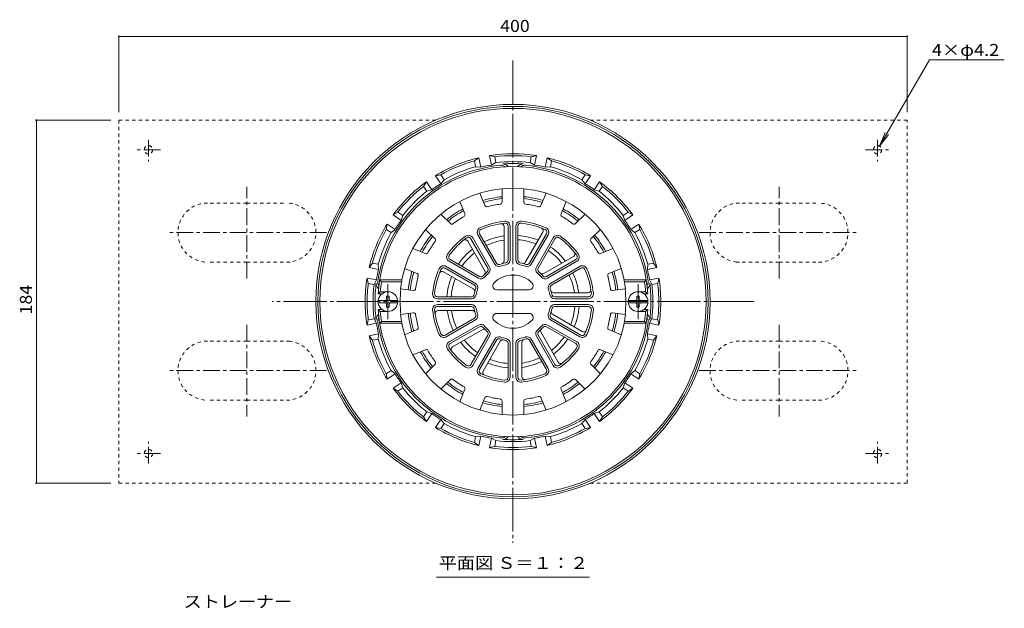
# Model space of a CAD drawing. Units: millimetres. Extents: x -521 to 559, y -390 to 382.
# Drawn here: x -412 to 87, y 82 to 380 of the extents above; entities that cross this region are included whole.
import ezdxf

# ---------------------------------------------------------------- set-up
doc = ezdxf.new("R2010")
doc.units = ezdxf.units.MM
doc.header["$LTSCALE"] = 2
for name, pattern in [('JWW_CENTER1', [6.773333, 4.233333, -0.846667, 0.846667, -0.846667]), ('JWW_CENTER2', [13.546667, 11.006667, -0.846667, 0.846667, -0.846667]), ('JWW_DASHED1', [1.693333, 0.846667, -0.846667])]:
    doc.linetypes.add(name, pattern=pattern)
for name, color, linetype in [('041', 7, 'Continuous'), ('051', 7, 'Continuous'), ('その他', 7, 'Continuous'), ('寸法', 7, 'Continuous'), ('躯体', 7, 'Continuous'), ('通り芯', 7, 'Continuous')]:
    doc.layers.add(name, color=color, linetype=linetype)
doc.styles.add('ＭＳ ゴシック', font='txt', dxfattribs={"height": 1})

msp = doc.modelspace()

# ---------------------------------------------------------------- linework, layer by layer
at = {"layer": '041', "color": 4, "linetype": 'Continuous', "lineweight": 9}
for p, q in [((-226.01, 238.86), (-226.01, 240.01)), ((-224.81, 240.01), (-226.01, 240.01)), ((-224.81, 238.86), (-224.81, 240.01)), ((-99.01, 240.01), (-97.81, 240.01)), ((-99.01, 238.86), (-99.01, 240.01)), ((-97.81, 238.86), (-97.81, 240.01)), ((-230.38, 237.86), (-220.45, 237.86)), ((-230.38, 236.66), (-220.45, 236.66)), ((-226.01, 235.66), (-226.01, 234.51)), ((-224.81, 235.66), (-224.81, 234.51)), ((-93.45, 237.86), (-103.38, 237.86)), ((-93.45, 236.66), (-103.38, 236.66)), ((-99.01, 235.66), (-99.01, 234.51)), ((-97.81, 235.66), (-97.81, 234.51)), ((-224.81, 234.51), (-226.01, 234.51)), ((-99.01, 234.51), (-97.81, 234.51))]:
    msp.add_line(p, q, dxfattribs=at)
for centre, radius, start, end in [((-225.41, 237.26), 5, 0, 180), ((-98.41, 237.26), 5, 0, 180), ((-225.41, 237.26), 5, 180, 0), ((-227.01, 238.86), 1, 270, 0), ((-227.01, 235.66), 1, 0, 90), ((-223.81, 238.86), 1, 180, 270), ((-223.81, 235.66), 1, 90, 180), ((-98.41, 237.26), 5, 180, 0), ((-100.01, 238.86), 1, 270, 0), ((-100.01, 235.66), 1, 0, 90), ((-96.81, 238.86), 1, 180, 270), ((-96.81, 235.66), 1, 90, 180)]:
    msp.add_arc(centre, radius, start, end, dxfattribs=at)
at = {"layer": '051', "color": 2, "linetype": 'JWW_DASHED1', "lineweight": 9}
for p, q in [((-361.91, 329.26), (-361.91, 145.26)), ((-361.91, 329.26), (-201.11, 329.26)), ((-122.72, 329.26), (38.09, 329.26)), ((38.09, 145.26), (38.09, 329.26)), ((-296.91, 287.26), (-316.91, 287.26)), ((-296.91, 287.26), (-276.91, 287.26)), ((-26.91, 287.26), (-46.91, 287.26)), ((-26.91, 287.26), (-6.91, 287.26)), ((-296.91, 257.26), (-316.91, 257.26)), ((-296.91, 257.26), (-276.91, 257.26)), ((-26.91, 257.26), (-46.91, 257.26)), ((-26.91, 257.26), (-6.91, 257.26)), ((-296.91, 217.26), (-316.91, 217.26)), ((-296.91, 217.26), (-276.91, 217.26)), ((-26.91, 217.26), (-46.91, 217.26)), ((-26.91, 217.26), (-6.91, 217.26)), ((-296.91, 187.26), (-316.91, 187.26)), ((-296.91, 187.26), (-276.91, 187.26)), ((-26.91, 187.26), (-46.91, 187.26)), ((-26.91, 187.26), (-6.91, 187.26)), ((-361.91, 145.26), (-201.11, 145.26)), ((-122.72, 145.26), (38.09, 145.26))]:
    msp.add_line(p, q, dxfattribs=at)
at = {"layer": '051', "color": 2, "linetype": 'JWW_CENTER1', "lineweight": 9}
for p, q in [((-346.91, 319.28), (-346.91, 308.3)), ((23.09, 319.28), (23.09, 308.3)), ((-340.79, 314.26), (-352.55, 314.26)), ((16.96, 314.26), (28.72, 314.26)), ((-296.91, 249.01), (-296.91, 295.52)), ((-26.91, 249.01), (-26.91, 295.52)), ((-256.47, 272.26), (-337.35, 272.26)), ((-67.36, 272.26), (13.53, 272.26)), ((-296.91, 225.52), (-296.91, 179.01)), ((-26.91, 225.52), (-26.91, 179.01)), ((-256.47, 202.26), (-337.35, 202.26)), ((-67.36, 202.26), (13.53, 202.26)), ((-346.91, 155.25), (-346.91, 166.22)), ((23.09, 155.25), (23.09, 166.22)), ((-340.79, 160.26), (-352.55, 160.26)), ((16.96, 160.26), (28.72, 160.26))]:
    msp.add_line(p, q, dxfattribs=at)
at = {"layer": '051', "color": 2, "linetype": 'JWW_DASHED1', "lineweight": 9}
for centre in [(-346.91, 314.26), (23.09, 314.26), (-346.91, 160.26), (23.09, 160.26)]:
    msp.add_circle(centre, 2.1, dxfattribs=at)
for centre, start, end in [((-316.91, 272.26), 90, 270), ((-276.91, 272.26), 270, 90), ((-46.91, 272.26), 90, 270), ((-6.91, 272.26), 270, 90), ((-276.91, 272.26), 270, 276.7807), ((-46.91, 272.26), 263.2193, 270), ((-316.91, 202.26), 90, 270), ((-276.91, 202.26), 83.2193, 90), ((-276.91, 202.26), 270, 90), ((-46.91, 202.26), 90, 270), ((-46.91, 202.26), 90, 96.7807), ((-6.91, 202.26), 270, 90)]:
    msp.add_arc(centre, 15, start, end, dxfattribs=at)
at = {"layer": 'その他', "color": 7, "linetype": 'Continuous', "lineweight": 9}
for p, q in [((-361.91, 372.27), (-361.91, 333.26)), ((-361.91, 371.67), (38.09, 371.67)), ((38.09, 372.27), (38.09, 333.26)), ((-404.32, 329.26), (-365.91, 329.26)), ((-403.72, 329.26), (-403.72, 145.26)), ((-404.32, 145.26), (-365.91, 145.26))]:
    msp.add_line(p, q, dxfattribs=at)
at = {"layer": 'その他', "color": 7, "linetype": 'Continuous', "lineweight": 9, "const_width": 0.4}
for points in [[(-361.71, 371.67, 0.414214), (-361.91, 371.87, 0.414214), (-362.11, 371.67, 0.414214), (-361.91, 371.47, 0.414214)], [(38.29, 371.67, 0.414214), (38.09, 371.87, 0.414214), (37.89, 371.67, 0.414214), (38.09, 371.47, 0.414214)], [(-403.52, 329.26, 0.414214), (-403.72, 329.46, 0.414214), (-403.92, 329.26, 0.414214), (-403.72, 329.06, 0.414214)], [(-403.52, 145.26, 0.414214), (-403.72, 145.46, 0.414214), (-403.92, 145.26, 0.414214), (-403.72, 145.06, 0.414214)]]:
    msp.add_lwpolyline(points, format="xyb", close=True, dxfattribs=at)
at = {"layer": '寸法', "color": 7, "linetype": 'Continuous', "lineweight": 9}
for p, q in [((49.43, 359.89), (24.14, 316.08)), ((87.41, 359.89), (49.43, 359.89)), ((24.14, 316.08), (27.01, 323.01)), ((24.14, 316.08), (28.7, 322.03)), ((-200.77, 97.57), (-123.06, 97.57))]:
    msp.add_line(p, q, dxfattribs=at)
at = {"layer": '躯体', "color": 6, "linetype": 'Continuous', "lineweight": 9}
for p, q in [((-176.12, 285.94), (-178.74, 292.25)), ((-167.41, 287.67), (-167.41, 294.5)), ((-156.41, 287.67), (-156.41, 294.5)), ((-147.7, 285.94), (-145.09, 292.25)), ((-186.29, 281.73), (-188.9, 288.04)), ((-137.54, 281.73), (-134.93, 288.04)), ((-193.67, 276.8), (-198.5, 281.62)), ((-130.16, 276.8), (-125.33, 281.62)), ((-166.41, 257.91), (-166.41, 275.29)), ((-164.41, 258.39), (-164.41, 275.55)), ((-163.41, 258.39), (-163.41, 275.55)), ((-160.41, 275.55), (-160.41, 258.39)), ((-159.41, 275.55), (-159.41, 258.39)), ((-201.45, 269.02), (-206.27, 273.85)), ((-179.76, 271.17), (-171.18, 256.31)), ((-178.89, 271.67), (-170.31, 256.81)), ((-155.49, 257.39), (-146.8, 272.45)), ((-153.52, 256.81), (-144.93, 271.67)), ((-152.65, 256.31), (-144.07, 271.17)), ((-122.38, 269.02), (-117.55, 273.85)), ((-176.13, 252.89), (-184.83, 267.95)), ((-174.64, 254.31), (-183.22, 269.17)), ((-173.77, 254.81), (-182.36, 269.67)), ((-141.47, 269.67), (-150.05, 254.81)), ((-140.6, 269.17), (-149.19, 254.31)), ((-206.38, 261.63), (-212.69, 264.25)), ((-146.28, 251.48), (-131.23, 260.18)), ((-117.45, 261.63), (-111.14, 264.25)), ((-180.96, 246.53), (-195.82, 255.11)), ((-194.32, 257.71), (-179.46, 249.12)), ((-193.82, 258.57), (-178.96, 249.99)), ((-144.87, 249.99), (-130, 258.57)), ((-144.37, 249.12), (-129.5, 257.71)), ((-128, 255.11), (-142.87, 246.53)), ((-210.59, 251.47), (-216.9, 254.09)), ((-182.04, 243.69), (-197.1, 252.38)), ((-181.46, 245.66), (-196.32, 254.24)), ((-127.5, 254.24), (-142.37, 245.66)), ((-113.24, 251.47), (-106.93, 254.09)), ((-228.67, 247.26), (-229.52, 248.26)), ((-218.35, 248.26), (-229.52, 248.26)), ((-218.54, 247.26), (-228.67, 247.26)), ((-105.48, 248.26), (-94.3, 248.26)), ((-105.29, 247.26), (-95.16, 247.26)), ((-95.16, 247.26), (-94.3, 248.26)), ((-229.23, 242.26), (-230.3, 241.26)), ((-228.41, 241.26), (-230.3, 241.26)), ((-225.45, 242.26), (-229.23, 242.26)), ((-219.04, 243.76), (-212.44, 242.89)), ((-170.17, 243.26), (-153.65, 243.26)), ((-141.27, 241.76), (-123.88, 241.76)), ((-104.78, 243.76), (-111.39, 242.89)), ((-98.37, 242.26), (-94.6, 242.26)), ((-95.41, 241.26), (-93.53, 241.26)), ((-94.6, 242.26), (-93.53, 241.26)), ((-200.21, 239.76), (-183.04, 239.76)), ((-200.21, 238.76), (-183.04, 238.76)), ((-200.21, 235.76), (-183.04, 235.76)), ((-140.79, 239.76), (-123.62, 239.76)), ((-140.79, 238.76), (-123.62, 238.76)), ((-140.79, 235.76), (-123.62, 235.76)), ((-229.23, 232.26), (-230.3, 233.26)), ((-228.41, 233.26), (-230.3, 233.26)), ((-225.45, 232.26), (-229.23, 232.26)), ((-219.04, 230.76), (-212.44, 231.63)), ((-200.21, 234.76), (-183.04, 234.76)), ((-199.94, 232.76), (-182.56, 232.76)), ((-170.17, 231.26), (-153.65, 231.26)), ((-126.73, 222.15), (-141.78, 230.84)), ((-140.79, 234.76), (-123.62, 234.76)), ((-104.78, 230.76), (-111.39, 231.63)), ((-98.37, 232.26), (-94.6, 232.26)), ((-95.41, 233.26), (-93.53, 233.26)), ((-94.6, 232.26), (-93.53, 233.26)), ((-228.67, 227.26), (-229.52, 226.26)), ((-218.35, 226.26), (-229.52, 226.26)), ((-218.54, 227.26), (-228.67, 227.26)), ((-181.46, 228.87), (-196.32, 220.28)), ((-180.96, 228), (-195.82, 219.42)), ((-194.32, 216.82), (-179.46, 225.4)), ((-144.37, 225.4), (-129.5, 216.82)), ((-128, 219.42), (-142.87, 228)), ((-127.5, 220.28), (-142.37, 228.87)), ((-105.48, 226.26), (-94.3, 226.26)), ((-105.29, 227.26), (-95.16, 227.26)), ((-95.16, 227.26), (-94.3, 226.26)), ((-210.59, 223.05), (-216.9, 220.44)), ((-193.82, 215.95), (-178.96, 224.54)), ((-192.6, 214.35), (-177.54, 223.04)), ((-174.64, 220.22), (-183.22, 205.35)), ((-140.6, 205.35), (-149.19, 220.22)), ((-139, 206.58), (-147.69, 221.63)), ((-144.87, 224.54), (-130, 215.95)), ((-113.24, 223.05), (-106.93, 220.44)), ((-173.77, 219.72), (-182.36, 204.85)), ((-179.76, 203.35), (-171.18, 218.22)), ((-178.89, 202.85), (-170.31, 217.72)), ((-177.03, 202.08), (-168.34, 217.13)), ((-164.41, 216.14), (-164.41, 198.97)), ((-163.41, 216.14), (-163.41, 198.97)), ((-160.41, 198.97), (-160.41, 216.14)), ((-159.41, 198.97), (-159.41, 216.14)), ((-157.41, 199.23), (-157.41, 216.62)), ((-153.52, 217.72), (-144.93, 202.85)), ((-152.65, 218.22), (-144.07, 203.35)), ((-141.47, 204.85), (-150.05, 219.72)), ((-206.38, 212.89), (-212.69, 210.28)), ((-117.45, 212.89), (-111.14, 210.28)), ((-201.45, 205.51), (-206.27, 200.68)), ((-122.38, 205.51), (-117.55, 200.68)), ((-193.67, 197.73), (-198.5, 192.9)), ((-130.16, 197.73), (-125.33, 192.9)), ((-186.29, 192.8), (-188.9, 186.49)), ((-137.54, 192.8), (-134.93, 186.49)), ((-176.12, 188.59), (-178.74, 182.28)), ((-167.41, 186.86), (-167.41, 180.03)), ((-156.41, 186.86), (-156.41, 180.03)), ((-147.7, 188.59), (-145.09, 182.28))]:
    msp.add_line(p, q, dxfattribs=at)
for centre, radius, start, end in [((-161.91, 237.26), 68.5, 3.3476, 176.6524), ((-161.91, 237.26), 57.5, 6.4908, 173.5092), ((-175.2, 286.32), 1, 202.5004, 285.1523), ((-161.91, 237.26), 49.83, 97.3476, 105.1524), ((-168.41, 287.67), 1, 277.3474, 0.0001), ((-155.41, 287.67), 1, 180.0004, 262.6523), ((-161.91, 237.26), 49.83, 74.8476, 82.6524), ((-148.63, 286.32), 1, 254.8474, 337.5001), ((-161.91, 237.26), 49.83, 119.8476, 127.6524), ((-187.21, 281.35), 1, 299.8474, 22.5001), ((-136.62, 281.35), 1, 157.5004, 240.1523), ((-161.91, 237.26), 49.83, 52.3476, 60.1524), ((-192.96, 277.5), 1, 225.0004, 307.6523), ((-161.91, 237.26), 41, 95.9635, 114.0365), ((-161.91, 237.26), 40, 95.9635, 114.0365), ((-167.91, 275.29), 1.5, 0.0003, 98.9652), ((-165.91, 275.55), 2.5, 0, 95.9629), ((-165.91, 275.55), 1.5, 0.0003, 95.963), ((-157.91, 275.55), 2.5, 84.0365, 180), ((-157.91, 275.55), 1.5, 84.0376, 180), ((-161.91, 237.26), 40, 65.9635, 84.0365), ((-161.91, 237.26), 41, 65.9635, 84.0365), ((-130.87, 277.5), 1, 232.3474, 315.0001), ((-161.91, 237.26), 41, 125.9635, 144.0365), ((-184.52, 268.42), 2.5, 30, 125.9629), ((-184.52, 268.42), 1.5, 30.0003, 125.963), ((-177.6, 272.42), 2.5, 114.0365, 210), ((-177.6, 272.42), 1.5, 114.0376, 210), ((-148.09, 273.2), 1.5, 330.0003, 68.9652), ((-146.23, 272.42), 1.5, 330.0003, 65.963), ((-146.23, 272.42), 2.5, 330, 65.9629), ((-139.3, 268.42), 2.5, 54.0365, 150), ((-139.3, 268.42), 1.5, 54.0376, 150), ((-161.91, 237.26), 41, 35.9635, 54.0365), ((-161.91, 237.26), 49.83, 142.3476, 150.1524), ((-202.15, 268.31), 1, 322.3474, 45.0001), ((-161.91, 237.26), 40, 125.9635, 144.0365), ((-186.12, 267.2), 1.5, 30.0003, 128.9652), ((-161.91, 237.26), 40, 35.9635, 54.0365), ((-121.67, 268.31), 1, 135.0004, 217.6523), ((-161.91, 237.26), 49.83, 29.8476, 37.6524), ((-206, 262.56), 1, 247.5004, 330.1523), ((-193.07, 259.87), 2.5, 144.0365, 240), ((-193.07, 259.87), 1.5, 144.0376, 240), ((-131.98, 261.47), 1.5, 300.0003, 38.9652), ((-130.75, 259.87), 1.5, 300.0003, 35.963), ((-130.75, 259.87), 2.5, 300, 35.9629), ((-117.83, 262.56), 1, 209.8474, 292.5001), ((-197.07, 252.95), 2.5, 60, 155.9629), ((-169.01, 257.56), 2.5, 210, 289.2773), ((-169.01, 257.56), 1.5, 210, 289.279), ((-161.91, 237.26), 20, 100.7221, 109.2778), ((-161.91, 237.26), 19, 100.7222, 109.278), ((-167.91, 257.91), 1.5, 286.2058, 0.0003), ((-165.91, 258.39), 1.5, 280.7231, 0.0003), ((-165.91, 258.39), 2.5, 280.7217, 0), ((-157.91, 258.39), 2.5, 180, 259.2773), ((-157.91, 258.39), 1.5, 180, 259.279), ((-161.91, 237.26), 19, 70.7222, 79.278), ((-161.91, 237.26), 20, 70.7221, 79.2778), ((-156.79, 258.14), 1.5, 256.2058, 330.0003), ((-154.82, 257.56), 2.5, 250.7217, 330), ((-154.82, 257.56), 1.5, 250.7231, 330.0003), ((-126.75, 252.95), 2.5, 24.0365, 120), ((-161.91, 237.26), 49.83, 164.8476, 172.5125), ((-210.97, 250.55), 1, 344.8471, 67.5008), ((-161.91, 237.26), 41, 155.9635, 174.0365), ((-161.91, 237.26), 40, 155.9635, 174.0365), ((-197.85, 251.08), 1.5, 60.0003, 158.9652), ((-197.07, 252.95), 1.5, 60.0003, 155.963), ((-178.21, 251.29), 1.5, 240, 319.279), ((-161.91, 237.26), 20, 130.7221, 139.2778), ((-177.43, 252.14), 1.5, 316.2058, 30.0003), ((-161.91, 237.26), 19, 130.7222, 139.278), ((-175.94, 253.56), 1.5, 310.7231, 30.0003), ((-175.94, 253.56), 2.5, 310.7217, 30), ((-161.91, 237.26), 13.5, 44.0793, 135.9207), ((-147.89, 253.56), 2.5, 150, 229.2773), ((-161.91, 237.26), 19, 40.7222, 49.278), ((-147.89, 253.56), 1.5, 150, 229.279), ((-161.91, 237.26), 20, 40.7221, 49.2778), ((-147.03, 252.78), 1.5, 226.2058, 300.0003), ((-145.62, 251.29), 1.5, 220.7231, 300.0003), ((-126.75, 252.95), 1.5, 24.0376, 120), ((-161.91, 237.26), 40, 5.9635, 24.0365), ((-161.91, 237.26), 41, 5.9635, 24.0365), ((-112.86, 250.55), 1, 112.4992, 195.1529), ((-161.91, 237.26), 49.83, 7.4875, 15.1524), ((-161.91, 237.26), 67.5, 171.4804, 175.752), ((-182.21, 244.36), 1.5, 340.7231, 60.0003), ((-182.21, 244.36), 2.5, 340.7217, 60), ((-178.21, 251.29), 2.5, 240, 319.2773), ((-170.17, 245.26), 2, 135.9218, 270), ((-153.65, 245.26), 2, 270, 44.0782), ((-145.62, 251.29), 2.5, 220.7217, 300), ((-141.62, 244.36), 2.5, 120, 199.2773), ((-141.62, 244.36), 1.5, 120, 199.279), ((-161.91, 237.26), 67.5, 4.248, 8.5196), ((-161.91, 237.26), 57.23, 173.5139, 180), ((-212.31, 243.89), 1, 262.5139, 352.5129), ((-200.21, 241.26), 2.5, 174.0365, 270), ((-200.21, 241.26), 1.5, 174.0376, 270), ((-183.04, 241.26), 1.5, 270, 349.279), ((-183.04, 241.26), 2.5, 270, 349.2773), ((-182.79, 242.39), 1.5, 346.2058, 60.0003), ((-161.91, 237.26), 20, 160.7221, 169.2778), ((-161.91, 237.26), 19, 160.7222, 169.278), ((-161.91, 237.26), 19, 10.7222, 19.278), ((-140.79, 241.26), 2.5, 190.7217, 270), ((-161.91, 237.26), 20, 10.7221, 19.2778), ((-141.27, 243.26), 1.5, 196.2058, 270.0003), ((-140.79, 241.26), 1.5, 190.7231, 270.0003), ((-123.88, 243.26), 1.5, 270.0003, 8.9652), ((-123.62, 241.26), 2.5, 270, 5.9629), ((-123.62, 241.26), 1.5, 270.0003, 5.963), ((-111.52, 243.89), 1, 187.4871, 277.4861), ((-161.91, 237.26), 57.23, 0, 6.4861), ((-161.91, 237.26), 57.23, 180, 186.4861), ((-200.21, 233.26), 2.5, 90, 185.9635), ((-183.04, 233.26), 2.5, 10.7227, 90), ((-140.79, 233.26), 2.5, 90, 169.2783), ((-123.62, 233.26), 2.5, 354.0371, 90), ((-161.91, 237.26), 57.23, 353.5139, 0), ((-161.91, 237.26), 68.5, 183.3476, 356.6524), ((-161.91, 237.26), 67.5, 184.248, 188.5196), ((-161.91, 237.26), 57.5, 186.4908, 353.5092), ((-212.31, 230.64), 1, 7.4871, 97.4861), ((-161.91, 237.26), 49.83, 187.4875, 195.1524), ((-161.91, 237.26), 41, 185.9635, 204.0365), ((-200.21, 233.26), 1.5, 90, 185.9624), ((-161.91, 237.26), 40, 185.9635, 204.0365), ((-199.94, 231.26), 1.5, 90, 188.9657), ((-183.04, 233.26), 1.5, 10.721, 90), ((-182.56, 231.26), 1.5, 16.2046, 90), ((-161.91, 237.26), 20, 190.7222, 199.2779), ((-182.21, 230.17), 1.5, 299.9997, 19.2769), ((-182.21, 230.17), 2.5, 300, 19.2783), ((-161.91, 237.26), 19, 190.722, 199.2778), ((-170.17, 229.26), 2, 90, 224.0782), ((-153.65, 229.26), 2, 315.9218, 90), ((-141.62, 230.17), 2.5, 160.7227, 240), ((-161.91, 237.26), 19, 340.722, 349.2778), ((-141.62, 230.17), 1.5, 160.721, 240), ((-161.91, 237.26), 20, 340.7222, 349.2779), ((-141.03, 232.14), 1.5, 166.2046, 240.0001), ((-140.79, 233.26), 1.5, 89.9997, 169.2769), ((-161.91, 237.26), 40, 335.9635, 354.0365), ((-161.91, 237.26), 41, 335.9635, 354.0365), ((-123.62, 233.26), 1.5, 354.037, 89.9997), ((-161.91, 237.26), 49.83, 344.8476, 352.5125), ((-111.52, 230.64), 1, 82.5139, 172.5129), ((-161.91, 237.26), 67.5, 351.4804, 355.752), ((-178.21, 223.24), 2.5, 40.7227, 120), ((-161.91, 237.26), 19, 220.722, 229.2778), ((-161.91, 237.26), 13.5, 224.0793, 315.9207), ((-161.91, 237.26), 19, 310.722, 319.2778), ((-145.62, 223.24), 2.5, 60, 139.2783), ((-210.97, 223.98), 1, 292.4992, 15.1529), ((-197.07, 221.58), 2.5, 204.0371, 300), ((-197.07, 221.58), 1.5, 204.037, 299.9997), ((-178.21, 223.24), 1.5, 40.721, 120), ((-176.79, 221.74), 1.5, 46.2046, 120), ((-161.91, 237.26), 20, 220.7222, 229.2779), ((-175.94, 220.97), 1.5, 329.9997, 49.2769), ((-175.94, 220.97), 2.5, 330, 49.2783), ((-147.89, 220.97), 2.5, 130.7227, 210), ((-147.89, 220.97), 1.5, 130.721, 210), ((-161.91, 237.26), 20, 310.7221, 319.2779), ((-146.39, 222.38), 1.5, 136.2046, 210), ((-145.62, 223.24), 1.5, 59.9997, 139.2769), ((-126.75, 221.58), 2.5, 240, 335.9635), ((-126.75, 221.58), 1.5, 240, 335.9624), ((-125.98, 223.44), 1.5, 240.0001, 338.9657), ((-112.86, 223.98), 1, 164.8471, 247.5008), ((-193.07, 214.65), 2.5, 120, 215.9635), ((-193.07, 214.65), 1.5, 120, 215.9624), ((-169.01, 216.97), 2.5, 70.7227, 150), ((-169.01, 216.97), 1.5, 70.721, 150), ((-161.91, 237.26), 20, 250.7222, 259.2779), ((-167.04, 216.38), 1.5, 76.2046, 150), ((-161.91, 237.26), 19, 250.722, 259.2778), ((-165.91, 216.14), 1.5, 359.9997, 79.2769), ((-165.91, 216.14), 2.5, 0, 79.2783), ((-157.91, 216.14), 2.5, 100.7227, 180), ((-157.91, 216.14), 1.5, 100.721, 180), ((-161.91, 237.26), 19, 280.722, 289.2778), ((-161.91, 237.26), 20, 280.7223, 289.2779), ((-155.91, 216.62), 1.5, 106.2046, 180), ((-154.82, 216.97), 2.5, 30, 109.2783), ((-154.82, 216.97), 1.5, 29.9997, 109.2769), ((-130.75, 214.65), 1.5, 324.037, 59.9997), ((-130.75, 214.65), 2.5, 324.0371, 60), ((-206, 211.97), 1, 29.8477, 112.4996), ((-161.91, 237.26), 49.83, 209.8476, 217.6524), ((-161.91, 237.26), 41, 215.9635, 234.0365), ((-161.91, 237.26), 40, 215.9635, 234.0365), ((-191.85, 213.05), 1.5, 120, 218.9657), ((-161.91, 237.26), 40, 305.9635, 324.0365), ((-161.91, 237.26), 41, 305.9635, 324.0365), ((-161.91, 237.26), 49.83, 322.3476, 330.1524), ((-117.83, 211.97), 1, 67.4999, 150.1526), ((-202.15, 206.22), 1, 314.9999, 37.6526), ((-184.52, 206.1), 1.5, 234.037, 329.9997), ((-139.3, 206.1), 1.5, 210, 305.9624), ((-137.7, 207.33), 1.5, 210, 308.9657), ((-121.67, 206.22), 1, 142.3477, 224.9996), ((-184.52, 206.1), 2.5, 234.0371, 330), ((-177.6, 202.1), 2.5, 150, 245.9635), ((-177.6, 202.1), 1.5, 150, 245.9624), ((-161.91, 237.26), 40, 245.9635, 264.0365), ((-175.73, 201.33), 1.5, 150, 248.9657), ((-161.91, 237.26), 40, 275.9635, 294.0365), ((-146.23, 202.1), 1.5, 294.037, 29.9997), ((-146.23, 202.1), 2.5, 294.0371, 30), ((-139.3, 206.1), 2.5, 210, 305.9635), ((-192.96, 197.02), 1, 52.3477, 134.9996), ((-161.91, 237.26), 49.83, 232.3476, 240.1524), ((-161.91, 237.26), 41, 245.9635, 264.0365), ((-165.91, 198.97), 2.5, 264.0371, 0), ((-165.91, 198.97), 1.5, 264.037, 359.9997), ((-157.91, 198.97), 2.5, 180, 275.9635), ((-157.91, 198.97), 1.5, 180, 275.9624), ((-161.91, 237.26), 41, 275.9635, 294.0365), ((-155.91, 199.23), 1.5, 180, 278.9657), ((-161.91, 237.26), 49.83, 299.8476, 307.6524), ((-130.87, 197.02), 1, 44.9999, 127.6526), ((-187.21, 193.18), 1, 337.4999, 60.1526), ((-136.62, 193.18), 1, 119.8477, 202.4996), ((-175.2, 188.2), 1, 74.8477, 157.4996), ((-161.91, 237.26), 49.83, 254.8476, 262.6524), ((-168.41, 186.86), 1, 359.9999, 82.6526), ((-155.41, 186.86), 1, 97.3477, 179.9996), ((-161.91, 237.26), 49.83, 277.3476, 285.1524), ((-148.63, 188.2), 1, 22.4999, 105.1526)]:
    msp.add_arc(centre, radius, start, end, dxfattribs=at)
at = {"layer": '通り芯', "color": 3, "linetype": 'JWW_CENTER2', "lineweight": 9}
for p, q in [((-161.91, 359.53), (-161.91, 115)), ((-225.41, 228.35), (-225.41, 246.18)), ((-98.41, 228.35), (-98.41, 246.18)), ((-39.65, 237.26), (-284.18, 237.26))]:
    msp.add_line(p, q, dxfattribs=at)
at = {"layer": '通り芯', "color": 3, "linetype": 'Continuous', "lineweight": 9}
for p, q in [((-181.46, 308.63), (-179.23, 310.24)), ((-178.28, 305.46), (-179.23, 310.24)), ((-171.16, 310.68), (-173.84, 311.31)), ((-172.89, 306.53), (-173.84, 311.31)), ((-170.58, 307.73), (-171.16, 310.68)), ((-153.25, 307.73), (-152.66, 310.68)), ((-152.66, 310.68), (-149.99, 311.31)), ((-150.94, 306.53), (-149.99, 311.31)), ((-145.54, 305.46), (-144.59, 310.24)), ((-142.36, 308.63), (-144.59, 310.24)), ((-180.88, 305.68), (-181.46, 308.63)), ((-180.88, 305.68), (-178.28, 305.46)), ((-172.89, 306.53), (-170.58, 307.73)), ((-153.25, 307.73), (-150.94, 306.53)), ((-145.54, 305.46), (-142.95, 305.68)), ((-142.95, 305.68), (-142.36, 308.63)), ((-198.56, 301.55), (-201.27, 301.11)), ((-198.56, 297.06), (-201.27, 301.11)), ((-196.89, 299.05), (-198.56, 301.55)), ((-126.94, 299.05), (-125.27, 301.55)), ((-125.27, 301.55), (-122.56, 301.11)), ((-125.27, 297.06), (-122.56, 301.11)), ((-207.29, 295.72), (-205.84, 298.05)), ((-205.62, 293.22), (-207.29, 295.72)), ((-203.13, 294.01), (-205.84, 298.05)), ((-198.56, 297.06), (-196.89, 299.05)), ((-126.94, 299.05), (-125.27, 297.06)), ((-120.69, 294.01), (-117.99, 298.05)), ((-118.21, 293.22), (-116.54, 295.72)), ((-116.54, 295.72), (-117.99, 298.05)), ((-205.62, 293.22), (-203.13, 294.01)), ((-120.69, 294.01), (-118.21, 293.22)), ((-220.37, 282.64), (-222.7, 281.19)), ((-218.65, 278.48), (-222.7, 281.19)), ((-217.87, 280.97), (-220.37, 282.64)), ((-218.65, 278.48), (-217.87, 280.97)), ((-105.96, 280.97), (-103.46, 282.64)), ((-105.96, 280.97), (-105.17, 278.48)), ((-105.17, 278.48), (-101.12, 281.19)), ((-103.46, 282.64), (-101.12, 281.19)), ((-226.2, 273.91), (-225.76, 276.62)), ((-221.71, 273.91), (-225.76, 276.62)), ((-102.12, 273.91), (-98.07, 276.62)), ((-102.12, 273.91), (-98.07, 276.62)), ((-97.62, 273.91), (-98.07, 276.62)), ((-223.7, 272.24), (-226.2, 273.91)), ((-223.7, 272.24), (-221.71, 273.91)), ((-102.12, 273.91), (-100.12, 272.24)), ((-102.12, 273.91), (-100.12, 272.24)), ((-100.12, 272.24), (-97.62, 273.91)), ((-233.28, 256.81), (-234.89, 254.58)), ((-230.33, 256.23), (-233.28, 256.81)), ((-230.11, 253.63), (-230.33, 256.23)), ((-93.49, 256.23), (-93.72, 253.63)), ((-93.49, 256.23), (-90.54, 256.81)), ((-90.54, 256.81), (-88.94, 254.58)), ((-230.11, 253.63), (-234.89, 254.58)), ((-93.72, 253.63), (-88.94, 254.58)), ((-235.33, 246.51), (-235.96, 249.19)), ((-231.18, 248.24), (-235.96, 249.19)), ((-232.38, 245.93), (-235.33, 246.51)), ((-232.38, 245.93), (-231.18, 248.24)), ((-92.64, 248.24), (-87.87, 249.19)), ((-92.64, 248.24), (-91.44, 245.93)), ((-91.44, 245.93), (-88.49, 246.51)), ((-88.49, 246.51), (-87.87, 249.19)), ((-235.33, 228.01), (-235.96, 225.34)), ((-231.18, 226.29), (-235.96, 225.34)), ((-232.38, 228.6), (-235.33, 228.01)), ((-232.38, 228.6), (-231.18, 226.29)), ((-92.64, 226.29), (-91.44, 228.6)), ((-92.64, 226.29), (-87.87, 225.34)), ((-91.44, 228.6), (-88.49, 228.01)), ((-88.49, 228.01), (-87.87, 225.34)), ((-230.11, 220.89), (-234.89, 219.94)), ((-233.28, 217.71), (-234.89, 219.94)), ((-230.11, 220.89), (-230.33, 218.3)), ((-93.49, 218.3), (-93.72, 220.89)), ((-93.72, 220.89), (-88.94, 219.94)), ((-90.54, 217.71), (-88.94, 219.94)), ((-230.33, 218.3), (-233.28, 217.71)), ((-93.49, 218.3), (-90.54, 217.71)), ((-223.7, 202.29), (-226.2, 200.62)), ((-226.2, 200.62), (-225.76, 197.91)), ((-221.71, 200.61), (-225.76, 197.91)), ((-223.7, 202.29), (-221.71, 200.61)), ((-102.12, 200.62), (-100.12, 202.29)), ((-102.12, 200.62), (-100.12, 202.29)), ((-102.12, 200.62), (-98.07, 197.91)), ((-102.12, 200.62), (-98.07, 197.91)), ((-100.12, 202.29), (-97.62, 200.62)), ((-97.62, 200.62), (-98.07, 197.91)), ((-218.65, 196.04), (-222.7, 193.34)), ((-218.65, 196.04), (-217.87, 193.56)), ((-105.96, 193.56), (-105.17, 196.04)), ((-105.17, 196.04), (-101.12, 193.34)), ((-220.37, 191.89), (-222.7, 193.34)), ((-217.87, 193.56), (-220.37, 191.89)), ((-105.96, 193.56), (-103.46, 191.89)), ((-103.46, 191.89), (-101.12, 193.34)), ((-205.62, 181.31), (-207.29, 178.81)), ((-203.13, 180.52), (-205.84, 176.47)), ((-205.62, 181.31), (-203.13, 180.52)), ((-120.69, 180.52), (-118.21, 181.31)), ((-120.69, 180.52), (-117.99, 176.47)), ((-118.21, 181.31), (-116.54, 178.81)), ((-207.29, 178.81), (-205.84, 176.47)), ((-198.56, 177.47), (-201.27, 173.42)), ((-198.56, 177.47), (-196.89, 175.47)), ((-196.89, 175.47), (-198.56, 172.97)), ((-126.94, 175.47), (-125.27, 177.47)), ((-126.94, 175.47), (-125.27, 172.97)), ((-125.27, 177.47), (-122.56, 173.42)), ((-116.54, 178.81), (-117.99, 176.47)), ((-198.56, 172.97), (-201.27, 173.42)), ((-125.27, 172.97), (-122.56, 173.42)), ((-180.88, 168.84), (-181.46, 165.89)), ((-181.46, 165.89), (-179.23, 164.29)), ((-180.88, 168.84), (-178.28, 169.07)), ((-178.28, 169.07), (-179.23, 164.29)), ((-172.89, 167.99), (-173.84, 163.22)), ((-172.89, 167.99), (-170.58, 166.79)), ((-170.58, 166.79), (-171.16, 163.84)), ((-153.25, 166.79), (-150.94, 167.99)), ((-153.25, 166.79), (-152.66, 163.84)), ((-150.94, 167.99), (-149.99, 163.22)), ((-145.54, 169.07), (-142.95, 168.84)), ((-145.54, 169.07), (-144.59, 164.29)), ((-142.36, 165.89), (-144.59, 164.29)), ((-142.95, 168.84), (-142.36, 165.89)), ((-171.16, 163.84), (-173.84, 163.22)), ((-152.66, 163.84), (-149.99, 163.22))]:
    msp.add_line(p, q, dxfattribs=at)
for radius in [100, 99, 98]:
    msp.add_circle((-161.91, 237.26), radius, dxfattribs=at)
for centre, radius, start, end in [((-161.91, 237.26), 75, 103.3513, 121.6487), ((-161.91, 237.26), 75, 80.8513, 99.1487), ((-161.91, 237.26), 74, 82.8183, 97.1817), ((-161.91, 237.26), 75, 58.3513, 76.6487), ((-161.91, 237.26), 69.4, 95.1841, 171.3399), ((-161.91, 237.26), 74, 105.3183, 119.6817), ((-161.91, 237.26), 71, 105.4905, 119.5094), ((-161.91, 237.26), 70.13, 99.0028, 103.4972), ((-161.91, 237.26), 71, 82.9905, 97.0094), ((-167.91, 303.4), 3, 48.5921, 95.1842), ((-161.91, 237.26), 70.02, 90, 94.2787), ((-166.91, 304.09), 3, 32.78, 94.2788), ((-161.91, 237.26), 70.02, 85.7213, 90), ((-156.91, 304.09), 3, 85.7212, 147.22), ((-155.91, 303.4), 3, 84.8158, 131.4079), ((-161.91, 237.26), 69.4, 8.6601, 84.8159), ((-161.91, 237.26), 70.13, 76.5028, 80.9972), ((-161.91, 237.26), 71, 60.4905, 74.5094), ((-161.91, 237.26), 74, 60.3183, 74.6817), ((-161.91, 237.26), 75, 125.8513, 144.1487), ((-161.91, 237.26), 74, 127.8183, 142.1817), ((-161.91, 237.26), 70.13, 121.5028, 125.9972), ((-161.91, 237.26), 70.13, 54.0028, 58.4972), ((-161.91, 237.26), 75, 35.8513, 54.1487), ((-161.91, 237.26), 74, 37.8183, 52.1817), ((-161.91, 237.26), 71, 127.9905, 142.0094), ((-161.91, 237.26), 53.5, 95.9007, 106.5994), ((-161.91, 237.26), 53.5, 73.4007, 84.0994), ((-161.91, 237.26), 71, 37.9905, 52.0094), ((-161.91, 237.26), 52.5, 96.0135, 106.4866), ((-161.91, 237.26), 52.5, 73.5135, 83.9866), ((-161.91, 237.26), 53.5, 118.4007, 129.0994), ((-161.91, 237.26), 52.5, 118.5135, 128.9866), ((-161.91, 237.26), 52.5, 51.0135, 61.4866), ((-161.91, 237.26), 53.5, 50.9007, 61.5994), ((-161.91, 237.26), 75, 148.3513, 166.6487), ((-161.91, 237.26), 70.13, 144.0028, 148.4972), ((-161.91, 237.26), 70.13, 31.5028, 35.9972), ((-161.91, 237.26), 75, 13.3513, 31.6487), ((-161.91, 237.26), 74, 150.3183, 164.6817), ((-161.91, 237.26), 71, 150.4905, 164.5094), ((-161.91, 237.26), 53.5, 140.9007, 151.5994), ((-161.91, 237.26), 52.5, 141.0135, 151.4866), ((-161.91, 237.26), 33.65, 97.6856, 115.7391), ((-161.91, 237.26), 33.65, 67.6856, 85.7391), ((-161.91, 237.26), 52.5, 28.5134, 38.9866), ((-161.91, 237.26), 53.5, 28.4007, 39.0994), ((-161.91, 237.26), 71, 15.4905, 29.5094), ((-161.91, 237.26), 74, 15.3183, 29.6817), ((-161.91, 237.26), 31.5, 98.214, 115.4476), ((-161.91, 237.26), 31.5, 68.2139, 85.4476), ((-161.91, 237.26), 33.65, 37.6856, 55.7391), ((-161.91, 237.26), 33.65, 127.6857, 145.7391), ((-161.91, 237.26), 31.5, 128.214, 145.4476), ((-161.91, 237.26), 31.5, 38.2139, 55.4476), ((-161.91, 237.26), 70.13, 166.5028, 170.9972), ((-161.91, 237.26), 53.5, 163.4007, 173.5836), ((-161.91, 237.26), 52.5, 163.5135, 173.604), ((-161.91, 237.26), 33.65, 157.6856, 175.7391), ((-161.91, 237.26), 31.5, 8.214, 25.4476), ((-161.91, 237.26), 33.65, 7.6856, 25.7391), ((-161.91, 237.26), 52.5, 6.396, 16.4866), ((-161.91, 237.26), 53.5, 6.4164, 16.5993), ((-161.91, 237.26), 70.13, 9.0028, 13.4972), ((-161.91, 237.26), 75, 170.8513, 179.9999), ((-161.91, 237.26), 74, 172.8183, 179.9999), ((-161.91, 237.26), 71, 172.9905, 179.9999), ((-161.91, 237.26), 70.02, 172.2835, 180), ((-228.32, 246.26), 3, 172.2836, 233.7822), ((-227.56, 247.26), 3, 171.3399, 217.931), ((-161.91, 237.26), 31.5, 158.2139, 175.4476), ((-96.27, 247.26), 3, 322.0688, 8.6601), ((-95.5, 246.26), 3, 306.2175, 7.7164), ((-161.91, 237.26), 70.02, 0, 7.7165), ((-161.91, 237.26), 71, 0, 7.0094), ((-161.91, 237.26), 74, 0, 7.1817), ((-161.91, 237.26), 75, 0, 9.1487), ((-161.91, 237.26), 75, 180.0001, 189.1487), ((-161.91, 237.26), 74, 180.0001, 187.1817), ((-161.91, 237.26), 71, 180.0001, 187.0095), ((-161.91, 237.26), 70.02, 180, 187.7165), ((-161.91, 237.26), 70.02, 352.2835, 360), ((-161.91, 237.26), 71, 352.9906, 0), ((-161.91, 237.26), 74, 352.8183, 0), ((-161.91, 237.26), 75, 350.8513, 0), ((-228.32, 228.26), 3, 126.2178, 187.7164), ((-161.91, 237.26), 53.5, 186.4164, 196.5993), ((-161.91, 237.26), 52.5, 186.396, 196.4865), ((-161.91, 237.26), 33.65, 187.6856, 205.7391), ((-161.91, 237.26), 31.5, 188.2139, 205.4476), ((-161.91, 237.26), 31.5, 338.2139, 355.4476), ((-161.91, 237.26), 33.65, 337.6856, 355.7391), ((-161.91, 237.26), 52.5, 343.5134, 353.604), ((-161.91, 237.26), 53.5, 343.4007, 353.5836), ((-95.5, 228.26), 3, 352.2836, 53.7825), ((-161.91, 237.26), 70.13, 189.0028, 193.4972), ((-227.56, 227.26), 3, 142.069, 188.6601), ((-161.91, 237.26), 69.4, 188.6601, 264.8159), ((-161.91, 237.26), 69.4, 275.1841, 351.3399), ((-96.27, 227.26), 3, 351.3399, 37.9312), ((-161.91, 237.26), 70.13, 346.5028, 350.9972), ((-161.91, 237.26), 75, 193.3513, 211.6487), ((-161.91, 237.26), 75, 328.3513, 346.6487), ((-161.91, 237.26), 74, 195.3183, 209.6817), ((-161.91, 237.26), 71, 195.4906, 209.5095), ((-161.91, 237.26), 33.65, 217.6855, 235.7391), ((-161.91, 237.26), 31.5, 218.2139, 235.4476), ((-161.91, 237.26), 31.5, 308.2139, 325.4476), ((-161.91, 237.26), 33.65, 307.6856, 325.7391), ((-161.91, 237.26), 71, 330.4906, 344.5095), ((-161.91, 237.26), 74, 330.3183, 344.6817), ((-161.91, 237.26), 53.5, 208.4006, 219.0993), ((-161.91, 237.26), 52.5, 208.5134, 218.9865), ((-161.91, 237.26), 52.5, 321.0134, 331.4866), ((-161.91, 237.26), 53.5, 320.9006, 331.5993), ((-161.91, 237.26), 33.65, 247.6856, 265.7391), ((-161.91, 237.26), 31.5, 248.2139, 265.4476), ((-161.91, 237.26), 31.5, 278.2139, 295.4475), ((-161.91, 237.26), 33.65, 277.6856, 295.7391), ((-161.91, 237.26), 70.13, 211.5028, 215.9972), ((-161.91, 237.26), 70.13, 324.0028, 328.4972), ((-161.91, 237.26), 53.5, 230.9006, 241.5993), ((-161.91, 237.26), 52.5, 231.0134, 241.4865), ((-161.91, 237.26), 52.5, 298.5134, 308.9865), ((-161.91, 237.26), 53.5, 298.4006, 309.0993), ((-161.91, 237.26), 75, 215.8513, 234.1487), ((-161.91, 237.26), 74, 217.8183, 232.1817), ((-161.91, 237.26), 71, 217.9906, 232.0095), ((-161.91, 237.26), 71, 307.9906, 322.0095), ((-161.91, 237.26), 75, 305.8513, 324.1487), ((-161.91, 237.26), 74, 307.8183, 322.1817), ((-161.91, 237.26), 53.5, 253.4006, 264.0993), ((-161.91, 237.26), 52.5, 253.5134, 263.9865), ((-161.91, 237.26), 52.5, 276.0134, 286.4865), ((-161.91, 237.26), 53.5, 275.9006, 286.5993), ((-161.91, 237.26), 70.13, 234.0028, 238.4972), ((-161.91, 237.26), 70.13, 301.5028, 305.9972), ((-161.91, 237.26), 71, 240.4906, 254.5095), ((-161.91, 237.26), 71, 285.4906, 299.5095), ((-161.91, 237.26), 75, 238.3513, 256.6487), ((-161.91, 237.26), 74, 240.3183, 254.6817), ((-161.91, 237.26), 75, 283.3513, 301.6487), ((-161.91, 237.26), 74, 285.3183, 299.6817), ((-161.91, 237.26), 70.13, 256.5028, 260.9972), ((-161.91, 237.26), 71, 262.9906, 277.0095), ((-167.91, 171.13), 3, 264.8158, 311.4079), ((-166.91, 170.43), 3, 265.7212, 327.22), ((-161.91, 237.26), 70.02, 265.7213, 270), ((-161.91, 237.26), 70.02, 270, 274.2787), ((-156.91, 170.43), 3, 212.78, 274.2788), ((-155.91, 171.13), 3, 228.5921, 275.1842), ((-161.91, 237.26), 70.13, 279.0028, 283.4972), ((-161.91, 237.26), 75, 260.8513, 279.1487), ((-161.91, 237.26), 74, 262.8183, 277.1817)]:
    msp.add_arc(centre, radius, start, end, dxfattribs=at)

# ---------------------------------------------------------------- texts
at = {"layer": 'その他', "color": 2, "linetype": 'Continuous', "lineweight": 211, "style": 'ＭＳ ゴシック', "width": 1.083333}
msp.add_text('400', height=6.096, dxfattribs=at).set_placement((-168.41, 374))
msp.add_text('184', height=6.096, rotation=90, dxfattribs=at).set_placement((-406.04, 230.76))
at = {"layer": '寸法', "color": 2, "linetype": 'Continuous', "lineweight": 9, "style": 'ＭＳ ゴシック', "width": 1.109375}
msp.add_text('4×φ4.2', height=6.096, dxfattribs=at).set_placement((50.67, 361.82))
at = {"layer": '寸法', "color": 2, "linetype": 'Continuous', "lineweight": 9, "style": 'ＭＳ ゴシック'}
for s, width, p in [('平面図 Ｓ＝１：２', 1.110294, (-199.66, 101.7)), ('ストレーナー', 1.104167, (-329.01, 82.09))]:
    msp.add_text(s, height=6.096, rotation=360, dxfattribs=dict(at, width=width)).set_placement(p)

doc.saveas('drawing.dxf')
